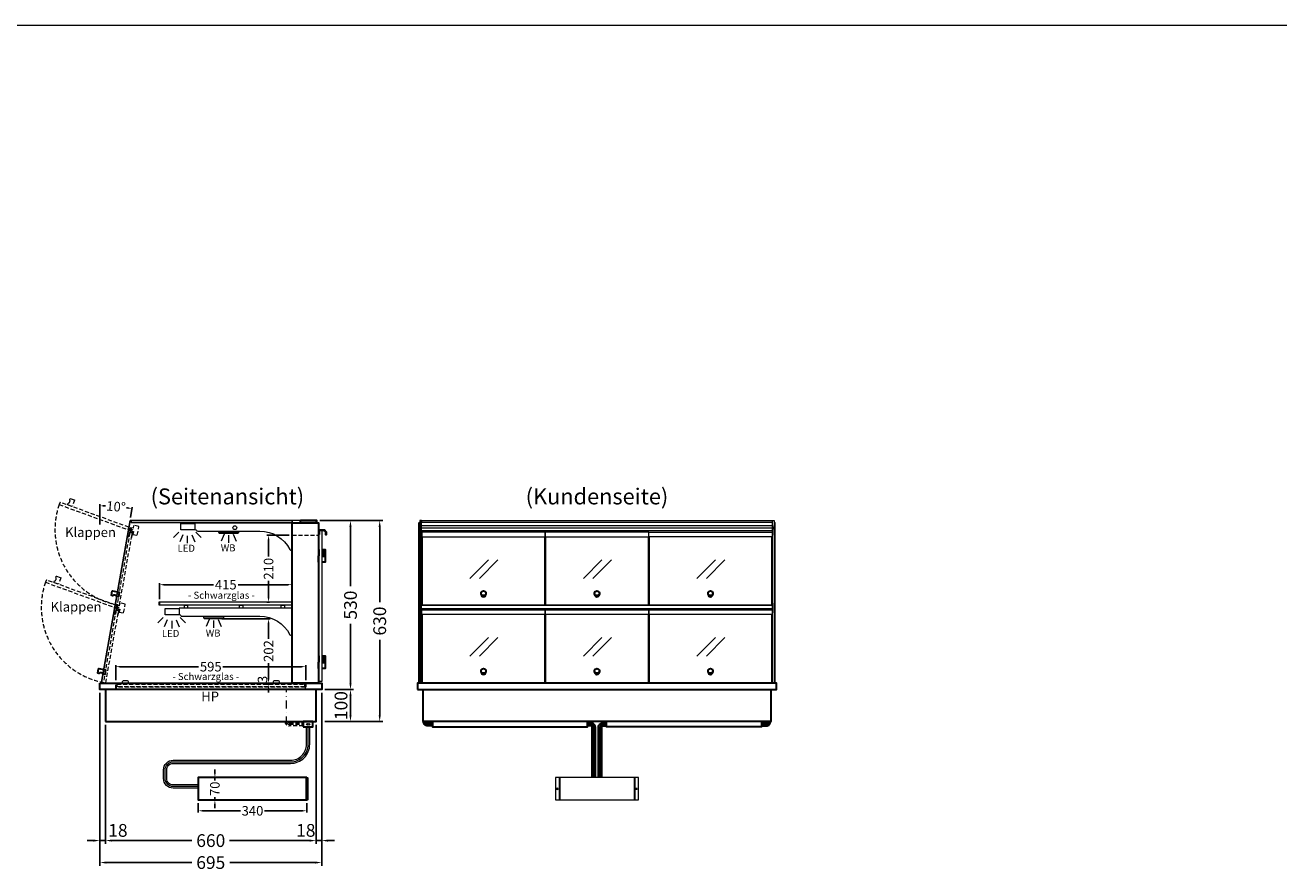
# Model space of a CAD drawing. Units: millimetres. Extents: x 0 to 74500, y 0 to 57600.
# Drawn here: x 43380 to 47309, y 7349 to 10000 of the extents above; entities that cross this region are included whole.
import ezdxf
from ezdxf.enums import TextEntityAlignment as Align

# ---------------------------------------------------------------- set-up
doc = ezdxf.new("R2010")
doc.units = ezdxf.units.MM
doc.header["$LTSCALE"] = 2
doc.header["$PDMODE"] = 34
doc.header["$PDSIZE"] = 5
for name, pattern in [('AUSGEZOGEN', [0]), ('STRICHPUNKT2', [12.7, 6.35, -3.175, 0, -3.175]), ('VERDECKT', [9.525, 6.35, -3.175])]:
    doc.linetypes.add(name, pattern=pattern)
for name, color, linetype, lineweight in [('A_BEMASSUNG', 1, 'Continuous', 13), ('A_GLAS', 4, 'Continuous', 20), ('A_HILFSLINIEN', 7, 'Continuous', 13), ('A_MITTE', 2, 'STRICHPUNKT2', 13), ('A_TEXT', 7, 'Continuous', 20), ('A_VERDECKT', 5, 'VERDECKT', 13), ('A_VOLL', 3, 'Continuous', 30)]:
    doc.layers.add(name, color=color, linetype=linetype, lineweight=lineweight)
doc.styles.add('ARIAL', font='arial.ttf')
doc.styles.add('Arial_0', font='arial.ttf')
doc.dimstyles.new('STANDARD_Bemassung', dxfattribs={"dimtxt": 40, "dimasz": 20, "dimexe": 10, "dimexo": 10, "dimgap": 15, "dimtad": 0, "dimdec": 0, "dimdsep": 46, "dimtxsty": 'ARIAL', "dimcen": 0.09, "dimclrt": 7, "dimazin": 0, "dimtfac": 1, "dimtdec": 0, "dimtmove": 2, "dimatfit": 3, "dimfxl": 1, "dimtolj": 1, "dimtzin": 0, "dimarcsym": 0})
doc.dimstyles.new('STANDARD_klein', dxfattribs={"dimtxt": 30, "dimasz": 10, "dimexe": 5, "dimexo": 10, "dimgap": 5, "dimtad": 0, "dimdec": 0, "dimdsep": 46, "dimtxsty": 'Arial_0', "dimcen": 0.09, "dimclrt": 7, "dimazin": 2, "dimtm": 1e-09, "dimtfac": 1, "dimtdec": 0, "dimtmove": 2, "dimatfit": 3, "dimfxl": 1, "dimtolj": 1, "dimtzin": 0, "dimarcsym": 0})

# ---------------------------------------------------------------- blocks, each defined once
blk = doc.blocks.new('*D1389')
at = {"layer": 'A_BEMASSUNG', "color": 0, "lineweight": -2, "ltscale": 2, "transparency": 16777216}
for p, q in [((44303.6, 8447.2), (44409.8, 8447.2)), ((44399.8, 8427.2), (44399.8, 8241.3)), ((44399.8, 7937.2), (44399.8, 8123.1)), ((44319.6, 7917.2), (44409.8, 7917.2))]:
    blk.add_line(p, q, dxfattribs=at)
at = {"layer": 'A_BEMASSUNG', "color": 0, "ltscale": 2, "transparency": 16777216}
for points in [[(44396.5, 8427.2), (44403.2, 8427.2), (44399.8, 8447.2)], [(44396.5, 7937.2), (44403.2, 7937.2), (44399.8, 7917.2)]]:
    blk.add_solid(points, dxfattribs=at)
at = {"layer": 'DEFPOINTS', "color": 0, "ltscale": 2, "transparency": 16777216}
for p in [(44293.6, 8447.2), (44399.8, 8447.2), (44309.6, 7917.2)]:
    blk.add_point(p, dxfattribs=at)
at = {"layer": 'A_BEMASSUNG', "color": 7, "ltscale": 2, "transparency": 16777216, "insert": (44399.8, 8182.2), "char_height": 40, "attachment_point": 5, "rotation": 90, "style": 'ARIAL'}
blk.add_mtext('\\A1;530', dxfattribs=at)
blk = doc.blocks.new('*D1390')
at = {"layer": 'A_BEMASSUNG', "color": 0, "lineweight": -2, "ltscale": 2, "transparency": 16777216}
for p, q in [((44303.6, 8447.2), (44501.4, 8447.2)), ((44491.4, 8427.2), (44491.4, 8191.4)), ((44491.4, 7837.2), (44491.4, 8073)), ((44319.6, 7817.2), (44501.4, 7817.2))]:
    blk.add_line(p, q, dxfattribs=at)
at = {"layer": 'A_BEMASSUNG', "color": 0, "ltscale": 2, "transparency": 16777216}
for points in [[(44488, 8427.2), (44494.7, 8427.2), (44491.4, 8447.2)], [(44488, 7837.2), (44494.7, 7837.2), (44491.4, 7817.2)]]:
    blk.add_solid(points, dxfattribs=at)
at = {"layer": 'DEFPOINTS', "color": 0, "ltscale": 2, "transparency": 16777216}
for p in [(44293.6, 8447.2), (44491.4, 8447.2), (44309.6, 7817.2)]:
    blk.add_point(p, dxfattribs=at)
at = {"layer": 'A_BEMASSUNG', "color": 7, "ltscale": 2, "transparency": 16777216, "insert": (44491.4, 8132.2), "char_height": 40, "attachment_point": 5, "rotation": 90, "style": 'ARIAL'}
blk.add_mtext('\\A1;630', dxfattribs=at)
blk = doc.blocks.new('*D1391')
at = {"layer": 'A_BEMASSUNG', "color": 0, "lineweight": -2, "transparency": 16777216}
for p, q in [((43801.6, 8201.2), (43801.6, 8251.2)), ((44216.6, 8201.2), (44216.6, 8251.2)), ((43814.6, 8246.2), (43970.3, 8246.2)), ((44203.6, 8246.2), (44048, 8246.2))]:
    blk.add_line(p, q, dxfattribs=at)
at = {"layer": 'A_BEMASSUNG', "color": 0, "transparency": 16777216}
for points in [[(43814.6, 8248.4), (43814.6, 8244), (43801.6, 8246.2)], [(44203.6, 8248.4), (44203.6, 8244), (44216.6, 8246.2)]]:
    blk.add_solid(points, dxfattribs=at)
at = {"layer": 'DEFPOINTS', "color": 0, "transparency": 16777216}
for p in [(44216.6, 8246.2), (43801.6, 8191.2), (44216.6, 8191.2)]:
    blk.add_point(p, dxfattribs=at)
at = {"layer": 'A_BEMASSUNG', "color": 7, "transparency": 16777216, "insert": (44009.1, 8246.2), "char_height": 30, "attachment_point": 5, "style": 'Arial_0'}
blk.add_mtext('\\A1;415', dxfattribs=at)
blk = doc.blocks.new('lichtsymbol')
at = {"layer": 'A_HILFSLINIEN', "color": 31, "ltscale": 0.2}
for p, q in [((-26.4, 10.9), (-43, -5.7)), ((-14.3, 2.8), (-23.3, -18.9)), ((0, 0), (0, -23.5)), ((14.3, 2.8), (23.3, -18.9)), ((26.4, 10.9), (43, -5.7))]:
    blk.add_line(p, q, dxfattribs=at)
blk = doc.blocks.new('lichtsymbol_hot')
at = {"layer": 'A_HILFSLINIEN', "color": 232, "ltscale": 0.2}
for p, q in [((-14.3, 14.6), (-23.3, -7.1)), ((0, 11.7), (0, -11.7)), ((14.3, 14.6), (23.3, -7.1))]:
    blk.add_line(p, q, dxfattribs=at)
blk = doc.blocks.new('*D1396')
at = {"layer": 'A_BEMASSUNG', "color": 0, "lineweight": -2, "ltscale": 2, "transparency": 16777216}
for p, q in [((44319.6, 7917.2), (44409.8, 7917.2)), ((44399.8, 7837.2), (44399.8, 7897.2)), ((44319.6, 7817.2), (44409.8, 7817.2))]:
    blk.add_line(p, q, dxfattribs=at)
at = {"layer": 'A_BEMASSUNG', "color": 0, "ltscale": 2, "transparency": 16777216}
for points in [[(44396.5, 7897.2), (44403.2, 7897.2), (44399.8, 7917.2)], [(44396.5, 7837.2), (44403.2, 7837.2), (44399.8, 7817.2)]]:
    blk.add_solid(points, dxfattribs=at)
at = {"layer": 'DEFPOINTS', "color": 0, "ltscale": 2, "transparency": 16777216}
for p in [(44309.6, 7917.2), (44399.8, 7917.2), (44309.6, 7817.2)]:
    blk.add_point(p, dxfattribs=at)
at = {"layer": 'A_BEMASSUNG', "color": 7, "ltscale": 2, "transparency": 16777216, "insert": (44370.2, 7867.2), "char_height": 40, "attachment_point": 5, "rotation": 90, "style": 'ARIAL'}
blk.add_mtext('\\A1;100', dxfattribs=at)
blk = doc.blocks.new('*D1397')
at = {"layer": 'A_BEMASSUNG', "color": 0, "lineweight": -2, "transparency": 16777216}
for p, q in [((43664.6, 7947.2), (43664.6, 7994.2)), ((43677.6, 7989.2), (43923.9, 7989.2)), ((44246.6, 7989.2), (44000.4, 7989.2)), ((44259.6, 7947.2), (44259.6, 7994.2))]:
    blk.add_line(p, q, dxfattribs=at)
at = {"layer": 'A_BEMASSUNG', "color": 0, "transparency": 16777216}
for points in [[(43677.6, 7991.4), (43677.6, 7987), (43664.6, 7989.2)], [(44246.6, 7991.4), (44246.6, 7987), (44259.6, 7989.2)]]:
    blk.add_solid(points, dxfattribs=at)
at = {"layer": 'DEFPOINTS', "color": 0, "transparency": 16777216}
for p in [(44259.6, 7989.2), (43664.6, 7937.2), (44259.6, 7937.2)]:
    blk.add_point(p, dxfattribs=at)
at = {"layer": 'A_BEMASSUNG', "color": 7, "transparency": 16777216, "insert": (43962.1, 7989.2), "char_height": 30, "attachment_point": 5, "style": 'Arial_0'}
blk.add_mtext('\\A1;595', dxfattribs=at)
blk = doc.blocks.new('*D1398')
at = {"layer": 'A_BEMASSUNG', "color": 0, "lineweight": -2, "transparency": 16777216}
for p, q in [((43922.8, 7561.4), (43922.8, 7532.5)), ((44262.8, 7561.4), (44262.8, 7532.5)), ((43935.8, 7537.5), (44054.8, 7537.5)), ((44249.8, 7537.5), (44130.9, 7537.5))]:
    blk.add_line(p, q, dxfattribs=at)
at = {"layer": 'A_BEMASSUNG', "color": 0, "transparency": 16777216}
for points in [[(43935.8, 7539.7), (43935.8, 7535.4), (43922.8, 7537.5)], [(44249.8, 7539.7), (44249.8, 7535.4), (44262.8, 7537.5)]]:
    blk.add_solid(points, dxfattribs=at)
at = {"layer": 'DEFPOINTS', "color": 0, "transparency": 16777216}
for p in [(43922.8, 7571.4), (44262.8, 7571.4), (44262.8, 7537.5)]:
    blk.add_point(p, dxfattribs=at)
at = {"layer": 'A_BEMASSUNG', "color": 7, "transparency": 16777216, "insert": (44092.8, 7537.5), "char_height": 30, "attachment_point": 5, "style": 'Arial_0'}
blk.add_mtext('\\A1;340', dxfattribs=at)
blk = doc.blocks.new('*D1399')
at = {"layer": 'A_BEMASSUNG', "color": 0, "lineweight": -2, "transparency": 16777216}
for p, q in [((43975, 7654.4), (43975, 7667.4)), ((43932.8, 7641.4), (43980, 7641.4)), ((43975, 7641.4), (43975, 7632.7)), ((43932.8, 7571.4), (43980, 7571.4)), ((43975, 7571.4), (43975, 7580.1)), ((43975, 7558.4), (43975, 7545.4))]:
    blk.add_line(p, q, dxfattribs=at)
at = {"layer": 'A_BEMASSUNG', "color": 0, "transparency": 16777216}
for points in [[(43972.8, 7654.4), (43977.1, 7654.4), (43975, 7641.4)], [(43972.8, 7558.4), (43977.1, 7558.4), (43975, 7571.4)]]:
    blk.add_solid(points, dxfattribs=at)
at = {"layer": 'DEFPOINTS', "color": 0, "transparency": 16777216}
for p in [(43922.8, 7641.4), (43975, 7641.4), (43922.8, 7571.4)]:
    blk.add_point(p, dxfattribs=at)
at = {"layer": 'A_BEMASSUNG', "color": 7, "transparency": 16777216, "insert": (43975, 7606.4), "char_height": 30, "attachment_point": 5, "rotation": 90, "style": 'Arial_0'}
blk.add_mtext('\\A1;70', dxfattribs=at)
blk = doc.blocks.new('*D2643')
at = {"layer": 'A_BEMASSUNG', "color": 0, "lineweight": -2, "ltscale": 2, "transparency": 16777216}
for p, q in [((43614.6, 7907.2), (43614.6, 7434.1)), ((43632.1, 7807.2), (43632.1, 7434.1)), ((43594.6, 7444.1), (43574.6, 7444.1)), ((43614.6, 7444.1), (43632.1, 7444.1)), ((43652.1, 7444.1), (43672.1, 7444.1))]:
    blk.add_line(p, q, dxfattribs=at)
at = {"layer": 'A_BEMASSUNG', "color": 0, "ltscale": 2, "transparency": 16777216}
for points in [[(43594.6, 7447.4), (43594.6, 7440.8), (43614.6, 7444.1)], [(43652.1, 7447.4), (43652.1, 7440.8), (43632.1, 7444.1)]]:
    blk.add_solid(points, dxfattribs=at)
at = {"layer": 'DEFPOINTS', "color": 0, "ltscale": 2, "transparency": 16777216}
for p in [(43614.6, 7917.2), (43632.1, 7817.2), (43632.1, 7444.1)]:
    blk.add_point(p, dxfattribs=at)
at = {"layer": 'A_BEMASSUNG', "color": 7, "ltscale": 2, "transparency": 16777216, "insert": (43671.2, 7476.1), "char_height": 40, "attachment_point": 5, "style": 'ARIAL'}
blk.add_mtext('\\A1;18', dxfattribs=at)
blk = doc.blocks.new('*D1400')
at = {"layer": 'A_BEMASSUNG', "color": 0, "lineweight": -2, "ltscale": 2, "transparency": 16777216}
for p, q in [((44309.6, 7907.2), (44309.6, 7434.1)), ((44292.1, 7807.2), (44292.1, 7434.1)), ((44272.1, 7444.1), (44252.1, 7444.1)), ((44309.6, 7444.1), (44292.1, 7444.1)), ((44329.6, 7444.1), (44349.6, 7444.1))]:
    blk.add_line(p, q, dxfattribs=at)
at = {"layer": 'A_BEMASSUNG', "color": 0, "ltscale": 2, "transparency": 16777216}
for points in [[(44272.1, 7447.4), (44272.1, 7440.8), (44292.1, 7444.1)], [(44329.6, 7447.4), (44329.6, 7440.8), (44309.6, 7444.1)]]:
    blk.add_solid(points, dxfattribs=at)
at = {"layer": 'DEFPOINTS', "color": 0, "ltscale": 2, "transparency": 16777216}
for p in [(44309.6, 7917.2), (44292.1, 7817.2), (44292.1, 7444.1)]:
    blk.add_point(p, dxfattribs=at)
at = {"layer": 'A_BEMASSUNG', "color": 7, "ltscale": 2, "transparency": 16777216, "insert": (44259.8, 7476.1), "char_height": 40, "attachment_point": 5, "style": 'ARIAL'}
blk.add_mtext('\\A1;18', dxfattribs=at)
blk = doc.blocks.new('*D1401')
at = {"layer": 'A_BEMASSUNG', "color": 0, "lineweight": -2, "ltscale": 2, "transparency": 16777216}
for p, q in [((43632.1, 7807.2), (43632.1, 7434.1)), ((44292.1, 7807.2), (44292.1, 7434.1)), ((43652.1, 7444.1), (43902.9, 7444.1)), ((44272.1, 7444.1), (44021.3, 7444.1))]:
    blk.add_line(p, q, dxfattribs=at)
at = {"layer": 'A_BEMASSUNG', "color": 0, "ltscale": 2, "transparency": 16777216}
for points in [[(43652.1, 7447.4), (43652.1, 7440.8), (43632.1, 7444.1)], [(44272.1, 7447.4), (44272.1, 7440.8), (44292.1, 7444.1)]]:
    blk.add_solid(points, dxfattribs=at)
at = {"layer": 'DEFPOINTS', "color": 0, "ltscale": 2, "transparency": 16777216}
for p in [(43632.1, 7817.2), (44292.1, 7817.2), (44292.1, 7444.1)]:
    blk.add_point(p, dxfattribs=at)
at = {"layer": 'A_BEMASSUNG', "color": 7, "ltscale": 2, "transparency": 16777216, "insert": (43962.1, 7444.1), "char_height": 40, "attachment_point": 5, "style": 'ARIAL'}
blk.add_mtext('\\A1;660', dxfattribs=at)
blk = doc.blocks.new('*D1402')
at = {"layer": 'A_BEMASSUNG', "color": 0, "lineweight": -2, "ltscale": 2, "transparency": 16777216}
for p, q in [((43614.6, 7907.2), (43614.6, 7365.3)), ((44309.6, 7907.2), (44309.6, 7365.3)), ((43634.6, 7375.3), (43902.7, 7375.3)), ((44289.6, 7375.3), (44021.6, 7375.3))]:
    blk.add_line(p, q, dxfattribs=at)
at = {"layer": 'A_BEMASSUNG', "color": 0, "ltscale": 2, "transparency": 16777216}
for points in [[(43634.6, 7378.6), (43634.6, 7372), (43614.6, 7375.3)], [(44289.6, 7378.6), (44289.6, 7372), (44309.6, 7375.3)]]:
    blk.add_solid(points, dxfattribs=at)
at = {"layer": 'DEFPOINTS', "color": 0, "ltscale": 2, "transparency": 16777216}
for p in [(43614.6, 7917.2), (44309.6, 7917.2), (44309.6, 7375.3)]:
    blk.add_point(p, dxfattribs=at)
at = {"layer": 'A_BEMASSUNG', "color": 7, "ltscale": 2, "transparency": 16777216, "insert": (43962.1, 7375.3), "char_height": 40, "attachment_point": 5, "style": 'ARIAL'}
blk.add_mtext('\\A1;695', dxfattribs=at)
blk = doc.blocks.new('*D1428')
at = {"layer": 'A_BEMASSUNG', "color": 0, "lineweight": -2, "ltscale": 2, "transparency": 16777216}
for p, q in [((43614.6, 8434.3), (43614.6, 8498.3)), ((43710.3, 8457.1), (43716, 8489.4))]:
    blk.add_line(p, q, dxfattribs=at)
for start, end in [(88.2703, 89.01), (80.99, 81.7297)]:
    blk.add_arc((43614.6, 7914.5), 578.7, start, end, dxfattribs=at)
at = {"layer": 'A_BEMASSUNG', "color": 0, "ltscale": 2, "transparency": 16777216}
for points in [[(43624.6, 8491.5), (43624.6, 8494.8), (43614.6, 8493.3)], [(43705.5, 8487.8), (43705, 8484.5), (43715.1, 8484.5)]]:
    blk.add_solid(points, dxfattribs=at)
at = {"layer": 'DEFPOINTS', "color": 0, "ltscale": 2, "transparency": 16777216}
for p in [(43681.8, 8489.3), (43708.5, 8447.2), (43614.6, 8424.3), (43634, 8024.2), (43614.6, 7917.2)]:
    blk.add_point(p, dxfattribs=at)
at = {"layer": 'A_BEMASSUNG', "color": 7, "ltscale": 2, "transparency": 16777216, "insert": (43665.1, 8491.1), "char_height": 30, "attachment_point": 5, "rotation": 355, "style": 'Arial_0'}
blk.add_mtext('\\A1;10°', dxfattribs=at)
blk = doc.blocks.new('glassymbol_klappen')
at = {"layer": 'A_HILFSLINIEN', "ltscale": 0.2}
for p, q in [((-42.7, -28.8), (15.4, 29.3)), ((-12.7, -28.8), (45.4, 29.3))]:
    blk.add_line(p, q, dxfattribs=at)
blk = doc.blocks.new('*D1882')
at = {"layer": 'A_BEMASSUNG', "color": 0, "lineweight": -2, "transparency": 16777216}
for p, q in [((44207.6, 8401.2), (44138.2, 8401.2)), ((44143.2, 8388.2), (44143.2, 8334.6)), ((44143.2, 8204.2), (44143.2, 8257.9)), ((44146.6, 8191.2), (44138.2, 8191.2))]:
    blk.add_line(p, q, dxfattribs=at)
at = {"layer": 'A_BEMASSUNG', "color": 0, "transparency": 16777216}
for points in [[(44141, 8388.2), (44145.4, 8388.2), (44143.2, 8401.2)], [(44141, 8204.2), (44145.4, 8204.2), (44143.2, 8191.2)]]:
    blk.add_solid(points, dxfattribs=at)
at = {"layer": 'DEFPOINTS', "color": 0, "transparency": 16777216}
for p in [(44217.6, 8401.2), (44143.2, 8191.2), (44156.6, 8191.2)]:
    blk.add_point(p, dxfattribs=at)
at = {"layer": 'A_BEMASSUNG', "color": 7, "transparency": 16777216, "insert": (44143.2, 8296.2), "char_height": 30, "attachment_point": 5, "rotation": 90, "style": 'Arial_0'}
blk.add_mtext('\\A1;210', dxfattribs=at)
blk = doc.blocks.new('*D1883')
at = {"layer": 'A_BEMASSUNG', "color": 0, "lineweight": -2, "transparency": 16777216}
for p, q in [((43997.1, 8139.2), (44148.2, 8139.2)), ((44143.2, 8126.2), (44143.2, 8076.4)), ((44143.2, 7950.2), (44143.2, 8000)), ((44145.8, 7937.2), (44138.2, 7937.2))]:
    blk.add_line(p, q, dxfattribs=at)
at = {"layer": 'A_BEMASSUNG', "color": 0, "transparency": 16777216}
for points in [[(44141, 8126.2), (44145.4, 8126.2), (44143.2, 8139.2)], [(44141, 7950.2), (44145.4, 7950.2), (44143.2, 7937.2)]]:
    blk.add_solid(points, dxfattribs=at)
at = {"layer": 'DEFPOINTS', "color": 0, "transparency": 16777216}
for p in [(43987.1, 8139.2), (44143.2, 7937.2), (44155.8, 7937.2)]:
    blk.add_point(p, dxfattribs=at)
at = {"layer": 'A_BEMASSUNG', "color": 7, "transparency": 16777216, "insert": (44143.2, 8038.2), "char_height": 30, "attachment_point": 5, "rotation": 90, "style": 'Arial_0'}
blk.add_mtext('\\A1;202', dxfattribs=at)
blk = doc.blocks.new('*D1884')
at = {"layer": 'A_BEMASSUNG', "color": 0, "lineweight": -2, "transparency": 16777216}
for p, q in [((44157.6, 7937.2), (44138.2, 7937.2)), ((44143.2, 7950.2), (44143.2, 7963.2)), ((44143.2, 7937.2), (44143.2, 7934.2)), ((44157.6, 7934.2), (44138.2, 7934.2)), ((44143.2, 7921.2), (44143.2, 7908.2))]:
    blk.add_line(p, q, dxfattribs=at)
at = {"layer": 'A_BEMASSUNG', "color": 0, "transparency": 16777216}
for points in [[(44141, 7950.2), (44145.4, 7950.2), (44143.2, 7937.2)], [(44141, 7921.2), (44145.4, 7921.2), (44143.2, 7934.2)]]:
    blk.add_solid(points, dxfattribs=at)
at = {"layer": 'DEFPOINTS', "color": 0, "transparency": 16777216}
for p in [(44167.6, 7937.2), (44143.2, 7934.2), (44167.6, 7934.2)]:
    blk.add_point(p, dxfattribs=at)
at = {"layer": 'A_BEMASSUNG', "color": 7, "transparency": 16777216, "insert": (44124.3, 7949.2), "char_height": 30, "attachment_point": 5, "rotation": 90, "style": 'Arial_0'}
blk.add_mtext('\\A1;3', dxfattribs=at)

msp = doc.modelspace()

# ---------------------------------------------------------------- hatches: boundary and pattern name
at = {"layer": 'A_VOLL', "lineweight": 9, "ltscale": 2}
h = msp.add_hatch(color=250, dxfattribs=at)
h.dxf.hatch_style = 1
h.paths.add_polyline_path([(44267.2, 7808.7, 1), (44262.2, 7808.7, 1)])
h = msp.add_hatch(color=250, dxfattribs=at)
h.dxf.hatch_style = 1
h.paths.add_polyline_path([(44272.2, 7808.7, 1), (44267.2, 7808.7, 1)])

# ---------------------------------------------------------------- linework, layer by layer
at = {"layer": 'A_GLAS', "linetype": 'AUSGEZOGEN', "lineweight": 25}
msp.add_lwpolyline([(43709.5, 8447.2), (44217.6, 8447.2), (44217.6, 7937.2), (43623.2, 7937.2, -0.466308), (43620.2, 7940.7)], format="xyb", close=True, dxfattribs=at)
at = {"layer": 'A_GLAS'}
for points in [[(43712.6, 8447.2), (43712.6, 8441.2), (44292.6, 8441.2), (44292.6, 8447.2)], [(44622.6, 7937.2), (44622.6, 8447.2), (44616.6, 8447.2), (44616.6, 7937.2)], [(45721.6, 7937.2), (45721.6, 8447.2), (45727.6, 8447.2), (45727.6, 7937.2)]]:
    msp.add_lwpolyline(points, close=True, dxfattribs=at)
at = {"layer": 'A_GLAS', "ltscale": 2}
msp.add_lwpolyline([(45720.6, 8441.2), (44623.6, 8441.2), (44623.6, 8447.2), (45720.6, 8447.2)], close=True, dxfattribs=at)
at = {"layer": 'A_GLAS', "color": 24, "linetype": 'VERDECKT'}
for points in [[(43668.3, 8183.2), (43676.2, 8181.8), (43716.1, 8408.3), (43708.3, 8409.7)], [(43625.4, 7939.7), (43633.3, 7938.3), (43673.2, 8164.8), (43665.3, 8166.2)]]:
    msp.add_lwpolyline(points, close=True, dxfattribs=at)
at = {"layer": 'A_GLAS', "color": 151}
msp.add_lwpolyline([(44310.1, 8416.2), (44310.1, 7943.2), (44302.1, 7943.2), (44302.1, 8416.2)], close=True, dxfattribs=at)
at = {"layer": 'A_GLAS', "color": 24}
for points in [[(44624.6, 8396.1), (44624.6, 8183.2), (45008.6, 8183.2), (45008.6, 8396.1)], [(45010.6, 8396.1), (45010.6, 8183.2), (45333.6, 8183.2), (45333.6, 8396.1)], [(45335.6, 8396.1), (45335.6, 8183.2), (45719.6, 8183.2), (45719.6, 8396.1)], [(44624.6, 8152.6), (44624.6, 7939.7), (45008.6, 7939.7), (45008.6, 8152.6)], [(45010.6, 8152.6), (45010.6, 7939.7), (45333.6, 7939.7), (45333.6, 8152.6)], [(45335.6, 8152.6), (45335.6, 7939.7), (45719.6, 7939.7), (45719.6, 8152.6)]]:
    msp.add_lwpolyline(points, dxfattribs=at)
at = {"layer": 'A_HILFSLINIEN', "color": 8, "ltscale": 2}
msp.add_lwpolyline([(40000, 10000), (56000, 10000)], dxfattribs=at)
at = {"layer": 'A_MITTE', "ltscale": 2}
msp.add_lwpolyline([(44199.6, 7807.2), (44199.6, 7919.2)], dxfattribs=at)
at = {"layer": 'A_VERDECKT', "color": 252}
for p, q in [((43716.5, 8413.3), (43716.3, 8409.3)), ((43717.3, 8409.1), (43717.5, 8413.1)), ((43673.5, 8169.9), (43673.4, 8165.8)), ((43674.4, 8165.6), (43674.5, 8169.7))]:
    msp.add_line(p, q, dxfattribs=at)
at = {"layer": 'A_VERDECKT'}
msp.add_line((44217.6, 8401.2), (44299.6, 8401.2), dxfattribs=at)
for points in [[(43489.8, 8504.7), (43487, 8497.2), (43703.2, 8418.5), (43705.9, 8426)], [(43446.9, 8261.2), (43444.1, 8253.7), (43660.2, 8175), (43663, 8182.6)]]:
    msp.add_lwpolyline(points, close=True, dxfattribs=at)
for points in [[(43534.9, 8511.7), (43535.2, 8511), (43527.8, 8490.8), (43513.7, 8495.9), (43515.8, 8501.6, 0.450144), (43520.1, 8513.3), (43521.1, 8516.2), (43521.7, 8516.4)], [(43492, 8268.2), (43492.3, 8267.6), (43484.9, 8247.4), (43470.8, 8252.5), (43472.9, 8258.1, 0.450144), (43477.1, 8269.9), (43478.2, 8272.7), (43478.8, 8273)]]:
    msp.add_lwpolyline(points, format="xyb", close=True, dxfattribs=at)
at = {"layer": 'A_VERDECKT', "color": 252}
for points in [[(43707.5, 8410.8), (43704.8, 8396.1), (43705.8, 8395.9), (43708.3, 8409.7), (43716.1, 8408.3), (43713.7, 8394.5), (43714.7, 8394.3), (43717.3, 8409.1), (43707.5, 8410.8)], [(43718.5, 8423.1), (43709.7, 8424.7), (43707.9, 8414.8), (43719.8, 8412.7), (43718.2, 8403.9), (43732, 8401.4), (43736.8, 8429), (43720.1, 8432), (43718.5, 8423.1)], [(43675.6, 8179.6), (43666.8, 8181.2), (43665, 8171.4), (43676.8, 8169.3), (43675.3, 8160.4), (43689.1, 8158), (43693.9, 8185.5), (43677.2, 8188.5), (43675.6, 8179.6)], [(43664.5, 8167.4), (43661.9, 8152.6), (43662.9, 8152.4), (43665.3, 8166.2), (43673.2, 8164.8), (43670.8, 8151), (43671.8, 8150.9), (43674.4, 8165.6), (43664.5, 8167.4)]]:
    msp.add_lwpolyline(points, dxfattribs=at)
at = {"layer": 'A_VERDECKT', "color": 94, "linetype": 'Continuous', "lineweight": 5}
for points in [[(43912.6, 8439.2), (43912.6, 8419.2, -0.267949), (43916.9, 8416.7, 0.267949), (43921.3, 8414.2), (44116.2, 8414.2, -0.283376), (44210, 8356.4, 0.79036), (44217.6, 8358.2), (44217.6, 8439.2)], [(43863.6, 8172.2), (43863.6, 8152.2, -0.267949), (43867.9, 8149.7, 0.267949), (43872.3, 8147.2), (44116.2, 8147.2, -0.283376), (44210, 8089.4, 0.79036), (44217.6, 8091.2), (44217.6, 8172.2)]]:
    msp.add_lwpolyline(points, format="xyb", close=True, dxfattribs=at)
for points in [[(43800.6, 8192.2), (44217.6, 8192.2), (44217.6, 8182.2), (43800.6, 8182.2)], [(43879.5, 8182.2), (43889.5, 8182.2), (43889.5, 8172.2), (43879.5, 8172.2)], [(44052.6, 8182.2), (44062.6, 8182.2), (44062.6, 8172.2), (44052.6, 8172.2)], [(44182.6, 8182.2), (44192.6, 8182.2), (44192.6, 8172.2), (44182.6, 8172.2)]]:
    msp.add_lwpolyline(points, close=True, dxfattribs=at)
at = {"layer": 'A_VERDECKT', "color": 251}
msp.add_lwpolyline([(43801.6, 8183.2), (44216.6, 8183.2), (44216.6, 8191.2), (43801.6, 8191.2)], close=True, dxfattribs=at)
at = {"layer": 'A_VERDECKT'}
msp.add_lwpolyline([(44259.6, 7937.2), (44259.6, 7919.2), (43664.6, 7919.2), (43664.6, 7937.2)], dxfattribs=at)
at = {"layer": 'A_VERDECKT', "color": 20}
msp.add_lwpolyline([(44258.6, 7925.2), (43665.6, 7925.2), (43665.6, 7920.2), (44258.6, 7920.2)], close=True, dxfattribs=at)
at = {"layer": 'A_VERDECKT', "color": 252}
msp.add_lwpolyline([(43668.6, 7934.2), (44255.6, 7934.2), (44255.6, 7926.2), (43668.6, 7926.2)], close=True, dxfattribs=at)
at = {"layer": 'A_VERDECKT', "color": 252, "lineweight": 9}
for points in [[(44252.1, 7803.7), (44208.1, 7803.7, -0.414214), (44194.6, 7817.2)], [(44199.6, 7817.2, 0.414214), (44208.1, 7808.7), (44252.1, 7808.7)], [(44204.6, 7817.2, 0.414214), (44208.1, 7813.7), (44252.1, 7813.7)]]:
    msp.add_lwpolyline(points, format="xyb", dxfattribs=at)
at = {"layer": 'A_VERDECKT', "color": 252}
for centre in [(43713.9, 8418.8), (43671, 8175.4)]:
    msp.add_circle(centre, 2.5, dxfattribs=at)
at = {"layer": 'A_VERDECKT'}
for centre in [(43713.9, 8418.8), (43671, 8175.4)]:
    msp.add_arc(centre, 240, 160.9548, 260.9548, dxfattribs=at)
at = {"layer": 'A_VOLL'}
for p, q in [((44261.8, 7571.4), (44261.8, 7641.4)), ((45054.6, 7641.4), (45054.6, 7571.4)), ((45289.6, 7641.4), (45289.6, 7571.4))]:
    msp.add_line(p, q, dxfattribs=at)
at = {"layer": 'A_VOLL', "color": 253}
msp.add_lwpolyline([(44243.6, 8448.2), (44293.6, 8448.2), (44293.6, 8440.2), (44243.6, 8440.2)], close=True, dxfattribs=at)
at = {"layer": 'A_VOLL', "color": 94, "lineweight": 5}
for points in [[(43868.6, 8438.2), (43912.6, 8438.2), (43912.6, 8418.2), (43868.6, 8418.2)], [(43819.6, 8171.2), (43863.6, 8171.2), (43863.6, 8151.2), (43819.6, 8151.2)]]:
    msp.add_lwpolyline(points, close=True, dxfattribs=at)
at = {"layer": 'A_VOLL', "color": 93, "lineweight": 5}
for points in [[(43986.6, 8414.2), (43986.6, 8409.2), (44049.6, 8409.2), (44049.6, 8413.8)], [(43987.6, 8409.2), (43987.6, 8408.2), (43995.4, 8408.2), (43996.1, 8409.2)], [(44048.6, 8409.2), (44048.6, 8408.2), (44040.9, 8408.2), (44040.1, 8409.2)], [(43939.6, 8147.2), (43939.6, 8142.2), (44002.6, 8142.2), (44002.6, 8147.2)], [(43940.6, 8142.2), (43940.6, 8141.2), (43948.4, 8141.2), (43949.1, 8142.2)], [(44001.6, 8142.2), (44001.6, 8141.2), (43993.9, 8141.2), (43993.1, 8142.2)]]:
    msp.add_lwpolyline(points, dxfattribs=at)
at = {"layer": 'A_VOLL', "color": 97, "lineweight": 5}
for points in [[(43987.9, 8408.2), (43987.9, 8407.2), (44048.4, 8407.2), (44048.4, 8408.2)], [(44034.1, 8407.2), (44034.1, 8406.2), (44002.1, 8406.2), (44002.1, 8407.2)], [(43940.9, 8141.2), (43940.9, 8140.2), (44001.4, 8140.2), (44001.4, 8141.2)], [(43987.1, 8140.2), (43987.1, 8139.2), (43955.1, 8139.2), (43955.1, 8140.2)]]:
    msp.add_lwpolyline(points, dxfattribs=at)
at = {"layer": 'A_VOLL', "ltscale": 2}
for points in [[(44217.6, 8440.2), (44299.6, 8440.2), (44299.6, 7937.2), (44217.6, 7937.2)], [(43614.6, 7937.2), (44309.6, 7937.2), (44309.6, 7917.2), (43614.6, 7917.2)], [(43632.1, 7817.2), (44292.1, 7817.2), (44292.1, 7917.2), (43632.1, 7917.2)]]:
    msp.add_lwpolyline(points, close=True, dxfattribs=at)
at = {"layer": 'A_VOLL', "color": 243}
msp.add_lwpolyline([(44302.1, 8403.2), (44300.6, 8403.2), (44300.6, 8417.7), (44318.1, 8417.7), (44323.6, 8412.2), (44323.6, 8402.2), (44322.1, 8402.2), (44322.1, 8411.6), (44317.5, 8416.2), (44302.1, 8416.2)], close=True, dxfattribs=at)
at = {"layer": 'A_VOLL'}
for points in [[(44614.6, 7937.2), (44614.6, 8440.2), (44616.6, 8440.2)], [(45729.6, 7937.2), (45729.6, 8440.2), (45727.6, 8440.2)], [(45717.1, 7917.2), (45717.1, 7817.2), (44627.1, 7817.2), (44627.1, 7917.2)]]:
    msp.add_lwpolyline(points, dxfattribs=at)
at = {"layer": 'A_VOLL', "color": 252}
for points in [[(44616.6, 8427.7), (44616.6, 8421.7), (44614.6, 8421.7), (44614.6, 8427.7)], [(45727.6, 8427.7), (45727.6, 8421.7), (45729.6, 8421.7), (45729.6, 8427.7)]]:
    msp.add_lwpolyline(points, close=True, dxfattribs=at)
at = {"layer": 'A_VOLL', "color": 252, "lineweight": 9}
for points in [[(44623.6, 8401.4), (44622.6, 8401.4), (44622.6, 8432), (45721.6, 8432), (45721.6, 8401.4), (45720.6, 8401.4)], [(44622.6, 8424.7), (45721.6, 8424.7)], [(45721.6, 8414.8), (44622.6, 8414.8)], [(44623.6, 8158), (44622.6, 8158), (44622.6, 8188.5), (44624.6, 8188.5)], [(45721.6, 8181.2), (44622.6, 8181.2)], [(44622.6, 8171.4), (45721.6, 8171.4)], [(45008.6, 8188.5), (45010.6, 8188.5)], [(45333.6, 8188.5), (45335.6, 8188.5)], [(45719.6, 8188.5), (45721.6, 8188.5), (45721.6, 8158), (45720.6, 8158)]]:
    msp.add_lwpolyline(points, dxfattribs=at)
for points in [[(44623.6, 8396.1), (45009.6, 8396.1), (45009.6, 8410.8), (44623.6, 8410.8)], [(45009.6, 8396.1), (45334.6, 8396.1), (45334.6, 8410.8), (45009.6, 8410.8)], [(45334.6, 8410.8), (45720.6, 8410.8), (45720.6, 8396.1), (45334.6, 8396.1)], [(44623.6, 8167.4), (45009.6, 8167.4), (45009.6, 8152.6), (44623.6, 8152.6)], [(45009.6, 8167.4), (45334.6, 8167.4), (45334.6, 8152.6), (45009.6, 8152.6)], [(45334.6, 8167.4), (45720.6, 8167.4), (45720.6, 8152.6), (45334.6, 8152.6)]]:
    msp.add_lwpolyline(points, close=True, dxfattribs=at)
at = {"layer": 'A_VOLL', "color": 243}
for points in [[(44299.6, 8356.2), (44301.1, 8356.2), (44301.1, 8336.2), (44299.6, 8336.2)], [(44302.1, 8335.2), (44299.6, 8335.2), (44299.6, 8336.2), (44302.1, 8336.2)], [(44302.1, 8316.2), (44299.6, 8316.2), (44299.6, 8335.2), (44302.1, 8335.2)], [(44302.1, 8353.7), (44301.1, 8353.7)], [(44302.1, 8338.7), (44301.1, 8338.7)], [(44310.1, 8356.2), (44320.1, 8356.2), (44320.1, 8336.2), (44310.1, 8336.2)], [(44310.1, 8353.7), (44311.1, 8353.7)], [(44310.1, 8338.7), (44311.1, 8338.7)], [(44310.1, 8336.2), (44320.1, 8336.2), (44320.1, 8335.2), (44310.1, 8335.2)], [(44310.1, 8335.2), (44320.1, 8335.2), (44320.1, 8316.2), (44310.1, 8316.2)], [(44311.1, 8356.2), (44311.1, 8336.2)], [(44315.1, 8356.2), (44315.1, 8336.2)], [(44299.6, 8023.2), (44301.1, 8023.2), (44301.1, 8003.2), (44299.6, 8003.2)], [(44302.1, 8020.7), (44301.1, 8020.7)], [(44310.1, 8023.2), (44320.1, 8023.2), (44320.1, 8003.2), (44310.1, 8003.2)], [(44310.1, 8020.7), (44311.1, 8020.7)], [(44311.1, 8023.2), (44311.1, 8003.2)], [(44315.1, 8023.2), (44315.1, 8003.2)], [(44302.1, 8002.2), (44299.6, 8002.2), (44299.6, 8003.2), (44302.1, 8003.2)], [(44302.1, 7983.2), (44299.6, 7983.2), (44299.6, 8002.2), (44302.1, 8002.2)], [(44302.1, 8005.7), (44301.1, 8005.7)], [(44310.1, 8005.7), (44311.1, 8005.7)], [(44310.1, 8003.2), (44320.1, 8003.2), (44320.1, 8002.2), (44310.1, 8002.2)], [(44310.1, 8002.2), (44320.1, 8002.2), (44320.1, 7983.2), (44310.1, 7983.2)]]:
    msp.add_lwpolyline(points, dxfattribs=at)
at = {"layer": 'A_VOLL', "color": 225, "ltscale": 0.2}
for points in [[(43653.6, 8226.4), (43654.2, 8226.8), (43675.4, 8223.1), (43672.8, 8208.3), (43666.8, 8209.3, 0.450144), (43654.5, 8211.5), (43651.6, 8212), (43651.2, 8212.6)], [(43610.7, 7982.9), (43611.3, 7983.3), (43632.4, 7979.6), (43629.8, 7964.8), (43623.9, 7965.9, 0.450144), (43611.6, 7968), (43608.7, 7968.6), (43608.2, 7969.1)]]:
    msp.add_lwpolyline(points, format="xyb", close=True, dxfattribs=at)
for points in [[(44809.1, 8215.7), (44809.1, 8219.4)], [(44824.1, 8219.4), (44824.1, 8215.7)], [(45164.6, 8215.7), (45164.6, 8219.4)], [(45179.6, 8219.4), (45179.6, 8215.7)], [(45520.1, 8215.7), (45520.1, 8219.4)], [(45535.1, 8219.4), (45535.1, 8215.7)], [(44809.1, 7972.2), (44809.1, 7975.9)], [(44824.1, 7975.9), (44824.1, 7972.2)], [(45164.6, 7972.2), (45164.6, 7975.9)], [(45179.6, 7975.9), (45179.6, 7972.2)], [(45520.1, 7972.2), (45520.1, 7975.9)], [(45535.1, 7975.9), (45535.1, 7972.2)]]:
    msp.add_lwpolyline(points, dxfattribs=at)
at = {"layer": 'A_VOLL', "color": 252, "lineweight": 9}
for points in [[(43684.6, 7937.2), (43704.6, 7937.2), (43704.6, 7940.2, 0.414214), (43699.6, 7945.2), (43689.6, 7945.2, 0.414214), (43684.6, 7940.2)], [(44157.6, 7937.2), (44177.6, 7937.2), (44177.6, 7940.2, 0.414214), (44172.6, 7945.2), (44162.6, 7945.2, 0.414214), (44157.6, 7940.2)]]:
    msp.add_lwpolyline(points, format="xyb", close=True, dxfattribs=at)
at = {"layer": 'A_VOLL'}
for points in [[(44609.6, 7917.2), (45734.6, 7917.2), (45734.6, 7937.2), (44609.6, 7937.2)], [(44262.8, 7641.4), (43922.8, 7641.4), (43922.8, 7571.4), (44262.8, 7571.4)]]:
    msp.add_lwpolyline(points, close=True, dxfattribs=at)
at = {"layer": 'A_VOLL', "color": 253, "lineweight": 9, "ltscale": 2}
for points in [[(43922.8, 7608.4), (43844.2, 7608.4, -0.414214), (43814.2, 7638.4), (43814.2, 7666, -0.414214), (43844.2, 7696), (44212.1, 7696, 0.414214), (44262.1, 7746), (44262.1, 7800.2)], [(43922.8, 7613.4), (43844.2, 7613.4, -0.414214), (43819.2, 7638.4), (43819.2, 7666, -0.414214), (43844.2, 7691), (44212.1, 7691, 0.414214), (44267.1, 7746), (44267.1, 7800.2)], [(43922.8, 7618.4), (43844.2, 7618.4, -0.414214), (43824.2, 7638.4), (43824.2, 7666, -0.414214), (43844.2, 7686), (44212.1, 7686, 0.414214), (44272.1, 7746), (44272.1, 7800.2)]]:
    msp.add_lwpolyline(points, format="xyb", dxfattribs=at)
at = {"layer": 'A_VOLL', "color": 7, "ltscale": 2}
msp.add_lwpolyline([(44252.1, 7800.2), (44282.1, 7800.2), (44282.1, 7817.2), (44252.1, 7817.2)], close=True, dxfattribs=at)
at = {"layer": 'A_VOLL', "color": 252, "ltscale": 2}
for points in [[(44657.1, 7803.7), (44641.6, 7803.7, -0.414214), (44628.1, 7817.2)], [(44633.1, 7817.2, 0.414214), (44641.6, 7808.7), (44657.1, 7808.7)], [(44638.1, 7817.2, 0.414214), (44641.6, 7813.7), (44657.1, 7813.7)], [(45167.1, 7641.4), (45167.1, 7798.7, 0.414214), (45152.1, 7813.7), (45142.1, 7813.7)], [(45162.1, 7641.4), (45162.1, 7798.7, 0.414214), (45152.1, 7808.7), (45142.1, 7808.7)], [(45157.1, 7641.4), (45157.1, 7798.7, 0.414214), (45152.1, 7803.7), (45142.1, 7803.7)], [(45177.1, 7641.4), (45177.1, 7798.7, -0.414214), (45192.1, 7813.7), (45202.1, 7813.7)], [(45182.1, 7641.4), (45182.1, 7798.7, -0.414214), (45192.1, 7808.7), (45202.1, 7808.7)], [(45187.1, 7641.4), (45187.1, 7798.7, -0.414214), (45192.1, 7803.7), (45202.1, 7803.7)], [(45687.1, 7803.7), (45702.6, 7803.7, 0.414214), (45716.1, 7817.2)], [(45711.1, 7817.2, -0.414214), (45702.6, 7808.7), (45687.1, 7808.7)], [(45706.1, 7817.2, -0.414214), (45702.6, 7813.7), (45687.1, 7813.7)]]:
    msp.add_lwpolyline(points, format="xyb", dxfattribs=at)
at = {"layer": 'A_VOLL', "color": 7, "ltscale": 2}
for points in [[(44657.1, 7817.2), (44657.1, 7800.2), (45142.1, 7800.2), (45142.1, 7817.2)], [(45687.1, 7817.2), (45687.1, 7800.2), (45202.1, 7800.2), (45202.1, 7817.2)]]:
    msp.add_lwpolyline(points, dxfattribs=at)
at = {"layer": 'A_VOLL', "color": 107}
msp.add_lwpolyline([(44262.8, 7572.9), (44265.8, 7572.9), (44265.8, 7639.9), (44262.8, 7639.9)], dxfattribs=at)
at = {"layer": 'A_VOLL', "lineweight": 15}
msp.add_lwpolyline([(45042.1, 7641.4), (45042.1, 7571.4), (45302.1, 7571.4), (45302.1, 7641.4)], close=True, dxfattribs=at)
at = {"layer": 'A_VOLL', "color": 252, "lineweight": 9}
msp.add_circle((44037.6, 8424.7), 6, dxfattribs=at)
at = {"layer": 'A_VOLL', "color": 252, "lineweight": 9, "ltscale": 2}
for centre in [(44264.7, 7808.7), (44269.7, 7808.7)]:
    msp.add_circle(centre, 2.5, dxfattribs=at)
at = {"layer": 'A_VOLL', "lineweight": -3}
for centre in [(45048.1, 7606.4), (45296.1, 7606.4)]:
    msp.add_circle(centre, 2, dxfattribs=at)
at = {"layer": 'A_VOLL', "color": 225, "ltscale": 0.2}
for centre in [(44816.6, 8219.4), (45172.1, 8219.4), (45527.6, 8219.4), (44816.6, 7975.9), (45172.1, 7975.9), (45527.6, 7975.9)]:
    msp.add_ellipse(centre, major_axis=(-7.5, 0), ratio=0.984808, dxfattribs=at)
for centre in [(44816.6, 8215.7), (45172.1, 8215.7), (45527.6, 8215.7), (44816.6, 7972.2), (45172.1, 7972.2), (45527.6, 7972.2)]:
    msp.add_ellipse(centre, major_axis=(-7.5, 0), ratio=0.984808, start_param=0, end_param=3.141593, dxfattribs=at)

# ---------------------------------------------------------------- block references
at = {"layer": 'A_HILFSLINIEN'}
for name, p in [('lichtsymbol', (43888.6, 8399.7)), ('lichtsymbol_hot', (44018.1, 8389.5)), ('glassymbol_klappen', (44816.6, 8294.4)), ('glassymbol_klappen', (45172.1, 8294.4)), ('glassymbol_klappen', (45527.6, 8294.4)), ('lichtsymbol', (43839.6, 8132.7)), ('lichtsymbol_hot', (43971.1, 8122.5)), ('glassymbol_klappen', (44816.6, 8050.9)), ('glassymbol_klappen', (45172.1, 8050.9)), ('glassymbol_klappen', (45527.6, 8050.9))]:
    msp.add_blockref(name, p, dxfattribs=at)

# ---------------------------------------------------------------- texts
at = {"layer": 'A_HILFSLINIEN', "color": 2, "style": 'ARIAL'}
for p in [(43858, 8349.4), (43809, 8082.4)]:
    msp.add_text('LED', height=22, dxfattribs=at).set_placement(p)
at = {"layer": 'A_HILFSLINIEN', "color": 232, "style": 'ARIAL'}
for s, height, p in [('WB', 22, (43993.5, 8350.5)), ('WB', 22, (43946.5, 8083.5)), ('HP', 30, (43932.2, 7880.8))]:
    msp.add_text(s, height=height, dxfattribs=at).set_placement(p)
at = {"layer": 'A_TEXT', "linetype": 'AUSGEZOGEN', "lineweight": 9, "style": 'ARIAL'}
for s, p in [('(Seitenansicht)', (44014.2, 8516.3)), ('(Kundenseite)', (45172.1, 8516.3))]:
    msp.add_text(s, height=50, dxfattribs=at).set_placement(p, align=Align.MIDDLE)
at = {"layer": 'A_TEXT', "color": 241, "style": 'ARIAL'}
for p in [(43505.5, 8395.5), (43460.2, 8162.1)]:
    msp.add_text('Klappen', height=30, dxfattribs=at).set_placement(p)
at = {"layer": 'A_TEXT', "color": 252, "linetype": 'AUSGEZOGEN', "lineweight": 15, "style": 'ARIAL'}
for p in [(43890.9, 8202.1), (43841.9, 7947.4)]:
    msp.add_text('- Schwarzglas -', height=22, dxfattribs=at).set_placement(p)

# ---------------------------------------------------------------- dimensions: what is measured, and where the dimension line sits
at = {"layer": 'A_BEMASSUNG', "ltscale": 2}
dim = msp.add_angular_dim_2l(base=(43681.8017, 8489.3452), line1=((43614.6143, 7917.2053), (43614.6143, 8424.3434)), line2=((43708.5411, 8447.2053), (43633.9579, 8024.2233)), dimstyle='STANDARD_klein', dxfattribs=at)
dim.commit()
dim.dimension.update_dxf_attribs({"geometry": '*D1428', "text_midpoint": (43665.0547, 8491.0561)})
for base, p1, picture, middle in [((44399.8, 8447.2), (44309.6, 7917.2), '*D1389', (44399.8, 8182.2)), ((44491.4, 8447.2), (44309.6, 7817.2), '*D1390', (44491.4, 8132.2))]:
    dim = msp.add_linear_dim(base=base, p1=p1, p2=(44293.6, 8447.2), angle=90, dimstyle='STANDARD_Bemassung', dxfattribs=at)
    dim.commit()
    dim.dimension.update_dxf_attribs({"geometry": picture, "text_midpoint": middle})
at = {"layer": 'A_BEMASSUNG'}
for base, p1, p2, picture, middle in [((44143.2, 8191.2), (44217.6, 8401.2), (44156.6, 8191.2), '*D1882', (44143.2, 8296.2)), ((44143.2, 7937.2), (43987.1, 8139.2), (44155.8, 7937.2), '*D1883', (44143.2, 8038.2)), ((43975, 7641.4), (43922.8, 7571.4), (43922.8, 7641.4), '*D1399', (43975, 7606.4))]:
    dim = msp.add_linear_dim(base=base, p1=p1, p2=p2, angle=90, dimstyle='STANDARD_klein', override={"dimasz": 13}, dxfattribs=at)
    dim.commit()
    dim.dimension.update_dxf_attribs({"geometry": picture, "text_midpoint": middle})
for base, p1, p2, picture, middle in [((44216.6, 8246.2), (43801.6, 8191.2), (44216.6, 8191.2), '*D1391', (44009.1, 8246.2)), ((44259.6, 7989.2), (43664.6, 7937.2), (44259.6, 7937.2), '*D1397', (43962.1, 7989.2)), ((44262.8, 7537.5), (43922.8, 7571.4), (44262.8, 7571.4), '*D1398', (44092.8, 7537.5))]:
    dim = msp.add_linear_dim(base=base, p1=p1, p2=p2, dimstyle='STANDARD_klein', override={"dimasz": 13}, dxfattribs=at)
    dim.commit()
    dim.dimension.update_dxf_attribs({"geometry": picture, "text_midpoint": middle})
dim = msp.add_linear_dim(base=(44143.2, 7934.2), p1=(44167.6, 7937.2), p2=(44167.6, 7934.2), angle=90, dimstyle='STANDARD_klein', override={"dimasz": 13}, dxfattribs=at)
dim.commit()
dim.dimension.update_dxf_attribs({"geometry": '*D1884', "text_midpoint": (44124.3, 7949.2), "dimtype": 160})
at = {"layer": 'A_BEMASSUNG', "ltscale": 2}
dim = msp.add_linear_dim(base=(43632.1143118, 7444.0983338), p1=(43614.6143118, 7917.2053416), p2=(43632.1143118, 7817.2053416), dimstyle='STANDARD_Bemassung', dxfattribs=at)
dim.commit()
dim.dimension.update_dxf_attribs({"geometry": '*D2643', "text_midpoint": (43671.17497, 7476.0553005), "dimtype": 160})
for base, p1, p2, picture, middle in [((44309.6, 7375.3), (43614.6, 7917.2), (44309.6, 7917.2), '*D1402', (43962.1, 7375.3)), ((44292.1, 7444.1), (43632.1, 7817.2), (44292.1, 7817.2), '*D1401', (43962.1, 7444.1))]:
    dim = msp.add_linear_dim(base=base, p1=p1, p2=p2, dimstyle='STANDARD_Bemassung', dxfattribs=at)
    dim.commit()
    dim.dimension.update_dxf_attribs({"geometry": picture, "text_midpoint": middle})
for base, p1, p2, angle, picture, middle in [((44292.1143118, 7444.0983338), (44309.6143118, 7917.2053416), (44292.1143118, 7817.2053416), 180, '*D1400', (44259.8195405, 7476.0553005)), ((44399.8, 7917.2), (44309.6, 7817.2), (44309.6, 7917.2), 90, '*D1396', (44370.2, 7867.2))]:
    dim = msp.add_linear_dim(base=base, p1=p1, p2=p2, angle=angle, dimstyle='STANDARD_Bemassung', dxfattribs=at)
    dim.commit()
    dim.dimension.update_dxf_attribs({"geometry": picture, "text_midpoint": middle, "dimtype": 160})

doc.saveas('drawing.dxf')
